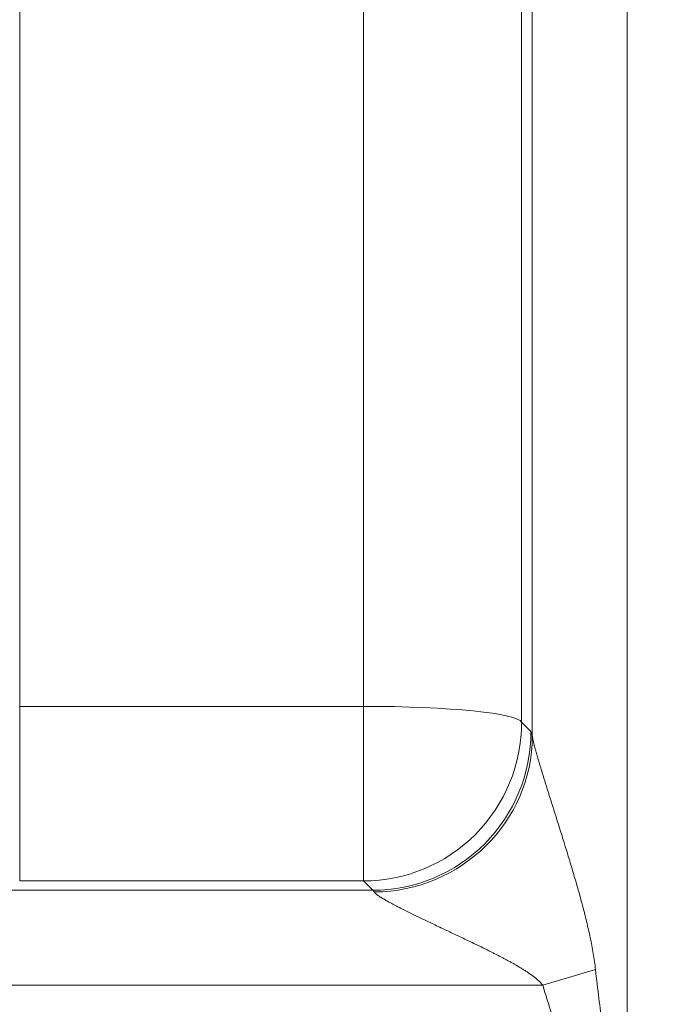
# Model space of a CAD drawing. Units: inches. Extents: x 0.2 to 16.3, y 0.2 to 11.4.
# Drawn here: x 5.3 to 5.4, y 8 to 8.3 of the extents above; entities that cross this region are included whole.
import ezdxf

# ---------------------------------------------------------------- set-up
doc = ezdxf.new("R2010")
doc.units = ezdxf.units.IN
doc.header["$MEASUREMENT"] = 0
doc.layers.add('1', color=7, linetype='Continuous', true_color=0xffffff)
doc.styles.add('Arial', font='arial.ttf')
doc.dimstyles.get("Standard").update_dxf_attribs({"dimtxt": 0.18, "dimasz": 0.18, "dimexe": 0.18, "dimexo": 0.0625, "dimgap": 0.09, "dimtad": 0, "dimtih": 1, "dimtoh": 1, "dimdec": 4, "dimzin": 0, "dimdsep": 46, "dimtxsty": 'Standard', "dimcen": 0.09, "dimadec": 0, "dimazin": 0, "dimtfac": 1, "dimtdec": 4, "dimtofl": 0, "dimtmove": 0, "dimatfit": 3, "dimfxl": 1, "dimtolj": 1, "dimtzin": 0, "dimarcsym": 0})

# ---------------------------------------------------------------- blocks, each defined once
blk = doc.blocks.new('_U7')
at = {"layer": '1', "color": 152, "linetype": 'Continuous', "lineweight": 13, "transparency": 16777216}
for p, q in [((7.6045, 10.58721), (4.00466, 10.58721)), ((5.50872, 7.48572), (4.00466, 7.48572))]:
    blk.add_line(p, q, dxfattribs=at)
at = {"layer": '1', "color": 27, "linetype": 'Continuous', "lineweight": 13, "transparency": 16777216}
for p, q in [((4.12966, 10.46221), (4.12966, 9.27986)), ((4.12966, 7.61072), (4.12966, 8.79307))]:
    blk.add_line(p, q, dxfattribs=at)
at = {"layer": '1', "color": 27, "linetype": 'Continuous', "lineweight": 70, "transparency": 16777216}
for points in [[(4.10883, 10.46221), (4.15049, 10.46221), (4.12966, 10.58721)], [(4.10883, 7.61072), (4.15049, 7.61072), (4.12966, 7.48572)]]:
    blk.add_solid(points, dxfattribs=at)
at = {"layer": 'Defpoints', "color": 0, "linetype": 'Continuous', "lineweight": 70, "transparency": 16777216}
for p in [(4.12966, 10.58721), (7.667, 10.58721), (5.57122, 7.48572)]:
    blk.add_point(p, dxfattribs=at)
at = {"layer": '1', "color": 23, "linetype": 'Continuous', "lineweight": 18, "transparency": 16777216, "insert": (4.06584, 8.85557), "char_height": 0.125, "attachment_point": 1, "rotation": 90, "style": 'Arial'}
blk.add_mtext('\\A1;\\C23;1418', dxfattribs=at)
blk = doc.blocks.new('_U9')
at = {"layer": '1', "color": 152, "linetype": 'Continuous', "lineweight": 13, "transparency": 16777216}
for p, q in [((5.50872, 9.67295), (4.28395, 9.67295)), ((5.50872, 7.48572), (4.28395, 7.48572))]:
    blk.add_line(p, q, dxfattribs=at)
at = {"layer": '1', "color": 27, "linetype": 'Continuous', "lineweight": 13, "transparency": 16777216}
for p, q in [((4.40895, 9.54795), (4.40895, 8.82239)), ((4.40895, 7.61072), (4.40895, 8.33629))]:
    blk.add_line(p, q, dxfattribs=at)
at = {"layer": '1', "color": 27, "linetype": 'Continuous', "lineweight": 70, "transparency": 16777216}
for points in [[(4.38812, 9.54795), (4.42978, 9.54795), (4.40895, 9.67295)], [(4.38812, 7.61072), (4.42978, 7.61072), (4.40895, 7.48572)]]:
    blk.add_solid(points, dxfattribs=at)
at = {"layer": 'Defpoints', "color": 0, "linetype": 'Continuous', "lineweight": 70, "transparency": 16777216}
for p in [(5.57122, 9.67295), (4.40895, 7.48572), (5.57122, 7.48572)]:
    blk.add_point(p, dxfattribs=at)
at = {"layer": '1', "color": 23, "linetype": 'Continuous', "lineweight": 18, "transparency": 16777216, "insert": (4.34513, 8.39879), "char_height": 0.125, "attachment_point": 1, "rotation": 90, "style": 'Arial'}
blk.add_mtext('\\A1;1000', dxfattribs=at)

msp = doc.modelspace()

# ---------------------------------------------------------------- linework, layer by layer
at = {"layer": '1', "color": 27, "linetype": 'Continuous', "lineweight": 18}
for p, q in [((5.258992, 8.503421), (5.258992, 8.117141)), ((5.354078, 8.117141), (5.354078, 8.503421)), ((5.397793, 8.499017), (5.397793, 8.112737)), ((5.400777, 8.108894), (5.400777, 8.500853)), ((5.427005, 8.49821), (5.427005, 7.730974)), ((5.258992, 8.117141), (5.354078, 8.117141)), ((5.258992, 8.068854), (5.258992, 8.117141)), ((5.354078, 8.068854), (5.354078, 8.117141)), ((5.397793, 8.112737), (5.400373, 8.110153)), ((5.354078, 8.068854), (5.258992, 8.068854)), ((5.356658, 8.066269), (5.354078, 8.068854)), ((5.246502, 8.066269), (5.356658, 8.066269)), ((5.403647, 8.040041), (5.418246, 8.044351)), ((5.403647, 8.040041), (5.246502, 8.040041))]:
    msp.add_line(p, q, dxfattribs=at)
for centre, major_axis, ratio, start_param, end_param in [((5.354078, 8.112568), (-0.043745, 0), 0.1045285, 3.1784301, 4.712389), ((5.354078, 8.112568), (-0.030957, -0.030907), 0.9986467, 0.7868888, 2.3601833), ((5.356658, 8.109984), (0.030957, 0.030907), 0.9986467, 3.9284815, 5.5017759), ((5.400548, 8.040209), (-0.00027, 0.069991), 0.0366517, 6.0895236, 6.2462065), ((5.357062, 8.108725), (0.042969, 0.008202), 0.9806728, 4.5273403, 6.0948704), ((5.356833, 8.040041), (-0.000272, 0.026247), 0.0977289, 6.0886513, 6.2453342), ((5.427005, 8.671241), (0, 0.665018), 0.0394677, 2.8013302, 2.8766297), ((5.427005, 8.671241), (0, 0.66959), 0.1045285, 2.8013302, 2.8766297)]:
    msp.add_ellipse(centre, major_axis=major_axis, ratio=ratio, start_param=start_param, end_param=end_param, dxfattribs=at)
for points, knots in [([(5.400777, 8.108894), (5.400783, 8.10883), (5.400801, 8.108693), (5.400838, 8.108463), (5.400885, 8.108208), (5.400942, 8.107931), (5.401007, 8.107633), (5.401081, 8.107315), (5.401163, 8.106977), (5.401222, 8.10674), (5.401257, 8.106603), (5.40126, 8.106588), (5.401268, 8.106558), (5.40128, 8.106512), (5.401308, 8.106404), (5.401364, 8.106187), (5.401448, 8.105869), (5.401553, 8.105478), (5.401663, 8.105077), (5.401777, 8.104668), (5.401895, 8.104251), (5.402016, 8.103826), (5.40214, 8.103394), (5.402268, 8.102956), (5.402442, 8.102362), (5.402666, 8.101605), (5.402945, 8.100675), (5.403137, 8.100042), (5.403283, 8.099562), (5.403332, 8.099401), (5.403387, 8.099219), (5.4034, 8.099179), (5.403424, 8.099098), (5.403468, 8.098957), (5.403604, 8.098511), (5.40383, 8.097777), (5.404135, 8.096791), (5.404443, 8.095797), (5.404755, 8.094796), (5.40507, 8.093788), (5.405388, 8.092774), (5.405708, 8.091755), (5.406031, 8.090729), (5.406355, 8.089699), (5.406681, 8.088664), (5.407009, 8.087623), (5.407337, 8.086579), (5.407557, 8.085879), (5.407681, 8.085485), (5.407695, 8.085441), (5.407723, 8.085353), (5.407764, 8.085222), (5.40786, 8.084915), (5.408053, 8.084301), (5.408218, 8.083774), (5.408549, 8.082719), (5.408989, 8.08131), (5.409647, 8.079191), (5.410302, 8.077066), (5.410953, 8.074935), (5.411598, 8.072797), (5.412236, 8.070653), (5.412865, 8.068502), (5.413483, 8.066343), (5.414088, 8.064177), (5.41448, 8.062727), (5.414721, 8.061819), (5.414793, 8.061546), (5.414865, 8.061274), (5.414912, 8.061092), (5.414936, 8.061001), (5.415055, 8.060546), (5.415336, 8.059453), (5.41579, 8.05763), (5.416306, 8.055437), (5.416789, 8.053237), (5.417232, 8.051031), (5.417497, 8.049554), (5.417744, 8.048074), (5.417859, 8.047332), (5.418068, 8.045844), (5.418163, 8.045099), (5.418246, 8.044351)], [0, 0, 0, 0, 0.0078125, 0.015625, 0.0234375, 0.03125, 0.0390625, 0.046875, 0.0546875, 0.0625, 0.0625, 0.0634766, 0.0634766, 0.0644531, 0.0664063, 0.0703125, 0.078125, 0.0859375, 0.09375, 0.1015625, 0.109375, 0.1171875, 0.125, 0.1328125, 0.140625, 0.15625, 0.171875, 0.1875, 0.1875, 0.1953125, 0.1953125, 0.1962891, 0.1972656, 0.1992188, 0.203125, 0.21875, 0.234375, 0.25, 0.265625, 0.28125, 0.296875, 0.3125, 0.328125, 0.34375, 0.359375, 0.375, 0.390625, 0.40625, 0.40625, 0.4082031, 0.4082031, 0.4101563, 0.4140625, 0.421875, 0.4375, 0.4375, 0.46875, 0.5, 0.53125, 0.5625, 0.59375, 0.625, 0.65625, 0.6875, 0.71875, 0.75, 0.75, 0.7578125, 0.7617188, 0.7617188, 0.765625, 0.765625, 0.78125, 0.8125, 0.84375, 0.875, 0.90625, 0.9375, 0.9375, 0.96875, 0.96875, 1, 1, 1, 1]), ([(5.403647, 8.040041), (5.403597, 8.040104), (5.403495, 8.040229), (5.403339, 8.040411), (5.403179, 8.040589), (5.403016, 8.040762), (5.40285, 8.040931), (5.402624, 8.041151), (5.402337, 8.041418), (5.401983, 8.041727), (5.401622, 8.042027), (5.401255, 8.042318), (5.400882, 8.042601), (5.400505, 8.042878), (5.400123, 8.043149), (5.399737, 8.043415), (5.399348, 8.043676), (5.398956, 8.043932), (5.398429, 8.044269), (5.397764, 8.044681), (5.397226, 8.045003), (5.396889, 8.045202), (5.396754, 8.045282), (5.396483, 8.045439), (5.396008, 8.045713), (5.395599, 8.045945), (5.395189, 8.046174), (5.395052, 8.04625), (5.394847, 8.046364), (5.39471, 8.046439), (5.394299, 8.046665), (5.393681, 8.047), (5.392855, 8.04744), (5.392027, 8.047873), (5.391199, 8.048302), (5.39037, 8.048726), (5.389263, 8.049285), (5.388433, 8.049699), (5.387326, 8.050246), (5.38622, 8.050789), (5.384561, 8.051594), (5.382905, 8.05239), (5.381254, 8.05318), (5.379607, 8.053963), (5.377965, 8.054741), (5.376876, 8.055257), (5.376061, 8.055644), (5.375789, 8.055772), (5.375451, 8.055933), (5.375383, 8.055965), (5.375247, 8.056029), (5.375045, 8.056125), (5.374302, 8.056478), (5.373632, 8.056796), (5.372832, 8.057177), (5.372301, 8.057431), (5.371509, 8.057809), (5.370722, 8.058186), (5.369942, 8.058562), (5.369167, 8.058936), (5.368399, 8.059309), (5.367638, 8.05968), (5.366885, 8.06005), (5.36614, 8.060419), (5.365403, 8.060786), (5.364919, 8.06103), (5.364558, 8.061213), (5.364378, 8.061304), (5.36417, 8.06141), (5.364081, 8.061455), (5.364021, 8.061486), (5.363992, 8.061501), (5.363725, 8.061637), (5.363257, 8.061878), (5.362573, 8.062235), (5.361908, 8.062588), (5.361479, 8.062819), (5.361164, 8.062992), (5.360955, 8.063107), (5.360648, 8.063277), (5.360398, 8.063418), (5.36025, 8.063502), (5.360189, 8.063537), (5.360165, 8.063551), (5.360116, 8.063579), (5.359984, 8.063655), (5.35977, 8.063779), (5.359495, 8.063941), (5.35923, 8.064101), (5.358975, 8.064258), (5.358731, 8.064412), (5.358538, 8.064538), (5.358408, 8.064625), (5.358353, 8.064662), (5.358317, 8.064686), (5.358228, 8.064747), (5.358074, 8.064854), (5.357884, 8.064992), (5.357711, 8.065125), (5.357555, 8.065252), (5.357416, 8.065374), (5.357296, 8.06549), (5.357213, 8.065581), (5.35717, 8.065634), (5.357143, 8.065668), (5.357131, 8.065685), (5.357097, 8.065735), (5.357077, 8.065767), (5.357062, 8.065797)], [0, 0, 0, 0, 0.0039062, 0.0078125, 0.0117187, 0.015625, 0.0195312, 0.0234375, 0.03125, 0.0390625, 0.046875, 0.0546875, 0.0625, 0.0703125, 0.078125, 0.0859375, 0.09375, 0.1015625, 0.109375, 0.125, 0.140625, 0.140625, 0.1445312, 0.1484375, 0.15625, 0.171875, 0.171875, 0.1796875, 0.1796875, 0.1835937, 0.1875, 0.203125, 0.21875, 0.234375, 0.25, 0.265625, 0.28125, 0.3125, 0.3125, 0.34375, 0.375, 0.40625, 0.4375, 0.46875, 0.5, 0.53125, 0.53125, 0.546875, 0.546875, 0.5507812, 0.5507812, 0.5546875, 0.5625, 0.59375, 0.59375, 0.609375, 0.625, 0.640625, 0.65625, 0.671875, 0.6875, 0.703125, 0.71875, 0.734375, 0.75, 0.765625, 0.765625, 0.7734375, 0.7773437, 0.7792969, 0.7792969, 0.78125, 0.78125, 0.796875, 0.8125, 0.828125, 0.84375, 0.84375, 0.8515625, 0.859375, 0.8671875, 0.8710937, 0.8710937, 0.8720703, 0.8730469, 0.875, 0.8828125, 0.890625, 0.8984375, 0.90625, 0.9140625, 0.921875, 0.9257812, 0.9277344, 0.9277344, 0.9296875, 0.9375, 0.9453125, 0.953125, 0.9609375, 0.96875, 0.9765625, 0.984375, 0.9882812, 0.9882812, 0.9921875, 0.9921875, 1, 1, 1, 1])]:
    msp.add_open_spline(points, degree=3, knots=knots, dxfattribs=at)

# ---------------------------------------------------------------- dimensions: what is measured, and where the dimension line sits
at = {"layer": '1', "color": 23, "linetype": 'Continuous', "lineweight": 18}
dim = msp.add_linear_dim(base=(4.12966, 10.58721), p1=(5.571218, 7.485723), p2=(7.667004, 10.58721), angle=90, text='\\C23;1418', dimstyle='Standard', override={"dimtxt": 0.125, "dimasz": 0.125, "dimexe": 0.125, "dimexo": 0.0625, "dimgap": 0.0625, "dimtih": 0, "dimtoh": 0, "dimdec": 2, "dimlfac": 25.4, "dimzin": 8, "dimdsep": 46, "dimlunit": 2, "dimpost": '', "dimtxsty": 'Arial', "dimsah": 1, "dimse1": 0, "dimse2": 0, "dimsd1": 0, "dimsd2": 0, "dimclrd": 27, "dimclre": 152, "dimclrt": 23, "dimtol": 0, "dimtm": -0.1, "dimtfac": 1, "dimtdec": 2, "dimtofl": 1, "dimtmove": 0, "dimatfit": 2, "dimtzin": 8, "dimlwd": 13, "dimlwe": 13}, dxfattribs=at)
dim.commit()
dim.dimension.update_dxf_attribs({"geometry": '_U7', "text_midpoint": (4.12966, 9.036466), "dimtype": 160})
dim = msp.add_linear_dim(base=(4.40895, 7.485723), p1=(5.571218, 9.672949), p2=(5.571218, 7.485723), angle=90, dimstyle='Standard', override={"dimtxt": 0.125, "dimasz": 0.125, "dimexe": 0.125, "dimexo": 0.0625, "dimgap": 0.0625, "dimtih": 0, "dimtoh": 0, "dimdec": 2, "dimlfac": 457.2, "dimzin": 8, "dimdsep": 46, "dimlunit": 2, "dimtxsty": 'Arial', "dimsah": 1, "dimse1": 0, "dimse2": 0, "dimsd1": 0, "dimsd2": 0, "dimclrd": 27, "dimclre": 152, "dimclrt": 23, "dimtol": 0, "dimtm": -0.1, "dimtfac": 1, "dimtdec": 2, "dimtofl": 1, "dimtmove": 0, "dimatfit": 2, "dimtzin": 8, "dimlwd": 13, "dimlwe": 13}, dxfattribs=at)
dim.commit()
dim.dimension.update_dxf_attribs({"geometry": '_U9', "text_midpoint": (4.40895, 8.579336), "dimtype": 160})

doc.saveas('drawing.dxf')
